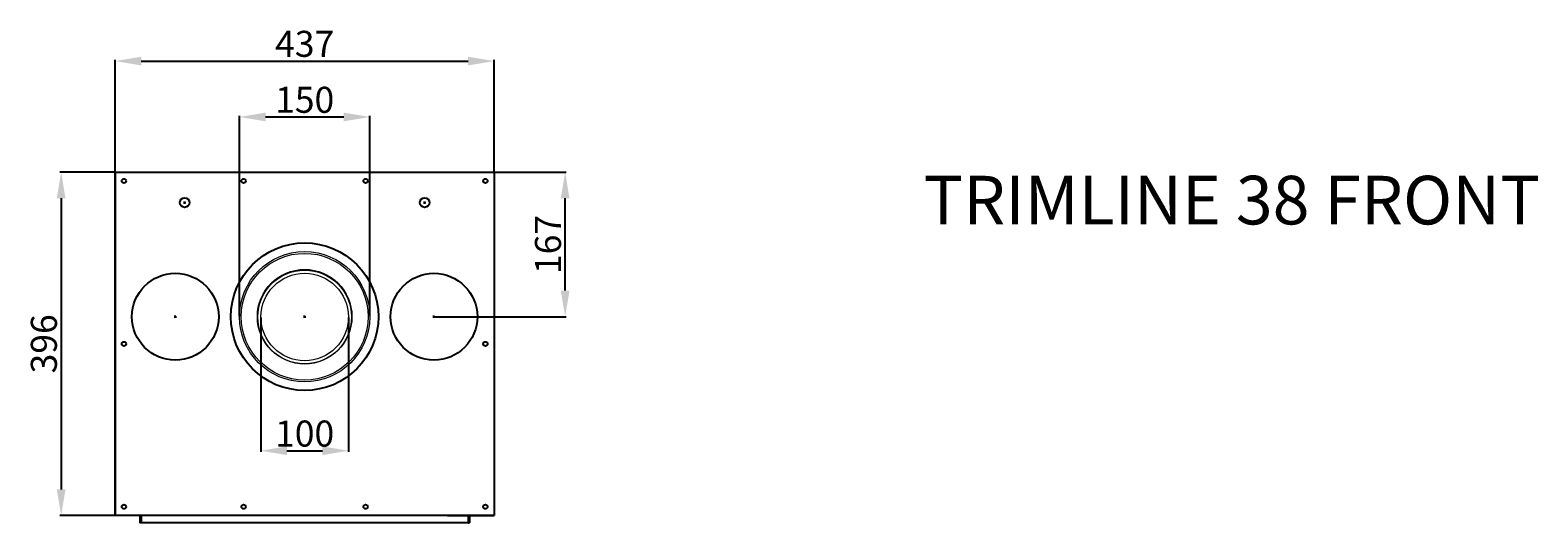
# Model space of a CAD drawing. Extents: x -2389 to -651, y -5994 to -3938.
# Drawn here: x -2388 to -651, y -4506 to -3938 of the extents above; entities that cross this region are included whole.
import ezdxf

# ---------------------------------------------------------------- set-up
doc = ezdxf.new("R2010")
doc.units = 0
doc.header["$MEASUREMENT"] = 0
doc.layers.get('0').update_dxf_attribs({"linetype": 'CONTINUOUS'})
doc.layers.add('01', color=3, linetype='CONTINUOUS')
doc.layers.add('06', color=1, linetype='CONTINUOUS')
doc.styles.get("Standard").update_dxf_attribs({"font": 'arialbd.ttf', "height": 30})
doc.dimstyles.new('ISO-25', dxfattribs={"dimtxt": 7.5, "dimasz": 10, "dimexe": 1.25, "dimexo": 0.625, "dimtad": 1, "dimdsep": 46, "dimtxsty": 'Standard', "dimcen": 2.5, "dimclrt": 2, "dimadec": 0, "dimazin": 0, "dimtfac": 1, "dimtmove": 0, "dimatfit": 3, "dimfxl": 1, "dimarcsym": 0})

# ---------------------------------------------------------------- blocks, each defined once
blk = doc.blocks.new('A$C776')
at = {"layer": '01', "color": 7}
for p, q in [((0, 8.5), (0, 404)), ((0, 404), (436.5, 404)), ((436.5, 404), (436.5, 8.5)), ((436.5, 8.5), (0, 8.5)), ((28.5, 8.5), (28.5, 0)), ((30, 0), (28.5, 0)), ((406.5, 0), (28.5, 0)), ((30, 8.5), (30, 0)), ((30, 8.5), (30, 0)), ((406.5, 8.5), (406.5, 0)), ((406.5, 8.5), (406.5, 0)), ((406.5, 0), (408, 0)), ((408, 8.5), (408, 0))]:
    blk.add_line(p, q, dxfattribs=at)
at = {"layer": '01'}
for p, q in [((0, 402.5), (0, 8.5)), ((436.5, 402.5), (436.5, 8.5)), ((383, 8.5), (0, 8.5)), ((383, 8.5), (436.5, 8.5))]:
    blk.add_line(p, q, dxfattribs=at)
at = {"layer": '01', "color": 7}
for centre, radius in [((10, 394), 2.5), ((147.95, 394), 2.5), ((288.55, 394), 2.5), ((426.5, 394), 2.5), ((80, 369), 5.5), ((356.5, 368.99), 5.5), ((218.25, 237.5), 85), ((69.25, 237.5), 50), ((367.25, 237.5), 50), ((10, 206.25), 2.5), ((426.5, 206.25), 2.5), ((10, 18.5), 2.5), ((147.95, 18.5), 2.5), ((288.55, 18.5), 2.5), ((426.5, 18.5), 2.5)]:
    blk.add_circle(centre, radius, dxfattribs=at)
blk = doc.blocks.new('*D332')
at = {"layer": '06', "color": 0, "lineweight": -2}
for p, q in [((-2290, -4101.3), (-2290, -3972.6)), ((-2260, -3973.9), (-1883.5, -3973.9)), ((-1853.5, -4101.3), (-1853.5, -3972.6))]:
    blk.add_line(p, q, dxfattribs=at)
at = {"layer": '06', "color": 0}
for points in [[(-2260, -3968.9), (-2260, -3978.9), (-2290, -3973.9)], [(-1883.5, -3978.9), (-1883.5, -3968.9), (-1853.5, -3973.9)]]:
    blk.add_solid(points, dxfattribs=at)
at = {"layer": '06', "color": 2, "insert": (-2071.7, -3957.9), "char_height": 30, "attachment_point": 5}
blk.add_mtext('437', dxfattribs=at)
blk = doc.blocks.new('*D333')
at = {"layer": '06', "color": 0, "lineweight": -2}
for p, q in [((-2290.6, -4101.9), (-2353.6, -4101.9)), ((-2352.3, -4131.9), (-2352.3, -4467.4)), ((-2290.6, -4497.4), (-2353.6, -4497.4))]:
    blk.add_line(p, q, dxfattribs=at)
at = {"layer": '06', "color": 0}
for points in [[(-2347.3, -4131.9), (-2357.3, -4131.9), (-2352.3, -4101.9)], [(-2357.3, -4467.4), (-2347.3, -4467.4), (-2352.3, -4497.4)]]:
    blk.add_solid(points, dxfattribs=at)
at = {"layer": '06', "color": 2, "insert": (-2368.3, -4299.7), "char_height": 30, "attachment_point": 5, "rotation": 90}
blk.add_mtext('396', dxfattribs=at)
blk = doc.blocks.new('*D334')
at = {"layer": '06', "color": 0, "lineweight": -2}
for p, q in [((-1920.9, -4101.9), (-1770.3, -4101.9)), ((-1771.6, -4238.4), (-1771.6, -4131.9)), ((-1920.9, -4268.4), (-1770.3, -4268.4))]:
    blk.add_line(p, q, dxfattribs=at)
at = {"layer": '06', "color": 0}
for points in [[(-1766.6, -4131.9), (-1776.6, -4131.9), (-1771.6, -4101.9)], [(-1776.6, -4238.4), (-1766.6, -4238.4), (-1771.6, -4268.4)]]:
    blk.add_solid(points, dxfattribs=at)
at = {"layer": '06', "color": 2, "insert": (-1787.5, -4185.2), "char_height": 30, "attachment_point": 5, "rotation": 90}
blk.add_mtext('167', dxfattribs=at)
blk = doc.blocks.new('*D336')
at = {"layer": '06', "color": 0, "lineweight": -2}
for p, q in [((-2146.7, -4267.8), (-2146.7, -4037.1)), ((-2116.7, -4038.3), (-2026.7, -4038.3)), ((-1996.7, -4267.8), (-1996.7, -4037.1))]:
    blk.add_line(p, q, dxfattribs=at)
at = {"layer": '06', "color": 0}
for points in [[(-2116.7, -4033.3), (-2116.7, -4043.3), (-2146.7, -4038.3)], [(-2026.7, -4043.3), (-2026.7, -4033.3), (-1996.7, -4038.3)]]:
    blk.add_solid(points, dxfattribs=at)
at = {"layer": '06', "color": 2, "insert": (-2071.7, -4022.4), "char_height": 30, "attachment_point": 5}
blk.add_mtext('150', dxfattribs=at)

msp = doc.modelspace()

# ---------------------------------------------------------------- linework, layer by layer
at = {"color": 7, "linetype": 'Continuous', "lineweight": 15}
for centre, radius in [((-2071.733, -4268.435), 75), ((-2071.733, -4268.435), 73), ((-2071.733, -4268.435), 54.5), ((-2071.733, -4268.735), 54), ((-2071.733, -4268.735), 50.4)]:
    msp.add_circle(centre, radius, dxfattribs=at)
at = {"layer": '06'}
for p, q in [((-2211.233, -4136.935), (-2208.733, -4136.935)), ((-2209.983, -4138.185), (-2209.983, -4135.685)), ((-1934.733, -4136.95), (-1932.233, -4136.95)), ((-1933.483, -4138.2), (-1933.483, -4135.7)), ((-2221.983, -4268.435), (-2219.483, -4268.435)), ((-2220.733, -4269.685), (-2220.733, -4267.185)), ((-2122.133, -4269.36), (-2122.133, -4424.121)), ((-2072.983, -4268.435), (-2070.483, -4268.435)), ((-2071.733, -4269.685), (-2071.733, -4267.185)), ((-2021.333, -4269.36), (-2021.333, -4424.121)), ((-1923.983, -4268.435), (-1921.483, -4268.435)), ((-1922.733, -4269.685), (-1922.733, -4267.185)), ((-2092.133, -4422.871), (-2051.333, -4422.871))]:
    msp.add_line(p, q, dxfattribs=at)
for points in [[(-2092.133, -4417.871), (-2092.133, -4427.871), (-2122.133, -4422.871)], [(-2051.333, -4427.871), (-2051.333, -4417.871), (-2021.333, -4422.871)]]:
    msp.add_solid(points, dxfattribs=at)

# ---------------------------------------------------------------- block references
msp.add_blockref('A$C776', (-2289.983, -4505.935), dxfattribs=at)

# ---------------------------------------------------------------- texts
at = {"layer": '06', "color": 2, "attachment_point": 5}
for s, insert, char_height in [('{TRIMLINE 38 FRONT}', (-1003.632, -4141.341), 56), ('{100}', (-2071.733, -4406.946), 30)]:
    msp.add_mtext(s, dxfattribs=dict(at, insert=insert, char_height=char_height))

# ---------------------------------------------------------------- dimensions: what is measured, and where the dimension line sits
at = {"layer": '06'}
for base, p1, p2, override, picture, middle in [((-1853.482828298, -3973.872973995), (-2289.982828298, -4101.935032942), (-1853.482828298, -4101.935032942), {"dimasz": 30, "dimdec": 0, "dimtmove": 2}, '*D332', (-2071.732828298, -3957.947973995)), ((-1996.733, -4038.311), (-2146.733, -4268.435), (-1996.733, -4268.435), {"dimasz": 30, "dimtmove": 2}, '*D336', (-2071.733, -4022.386))]:
    dim = msp.add_linear_dim(base=base, p1=p1, p2=p2, dimstyle='ISO-25', override=override, dxfattribs=at)
    dim.commit()
    dim.dimension.update_dxf_attribs({"geometry": picture, "text_midpoint": middle})
for base, p1, p2, picture, middle in [((-2352.344522456, -4497.435032942), (-2289.982828298, -4101.935032942), (-2289.982828298, -4497.435032942), '*D333', (-2368.299522456, -4299.685032942)), ((-1771.576057311, -4101.935032942), (-1921.482828298, -4268.435032942), (-1921.482828298, -4101.935032942), '*D334', (-1787.501057311, -4185.185032942))]:
    dim = msp.add_linear_dim(base=base, p1=p1, p2=p2, angle=90, dimstyle='ISO-25', override={"dimasz": 30, "dimdec": 0, "dimtmove": 2}, dxfattribs=at)
    dim.commit()
    dim.dimension.update_dxf_attribs({"geometry": picture, "text_midpoint": middle})

doc.saveas('drawing.dxf')
